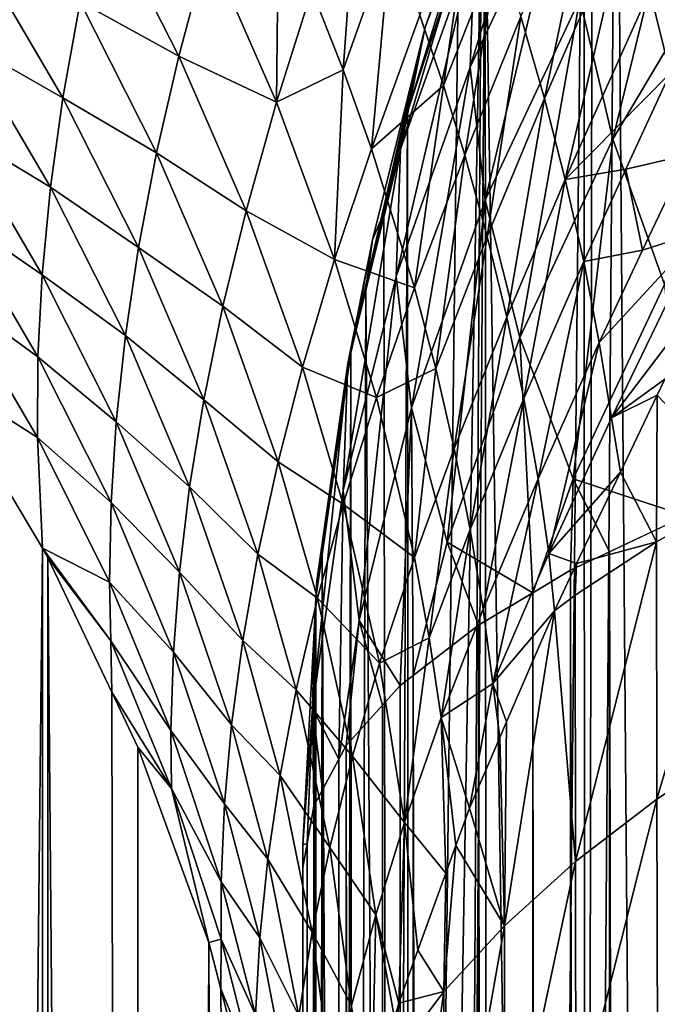
# Model space of a CAD drawing. Extents: x -60 to 60, y -44 to 14.
# Drawn here: x -2 to -2, y -17 to -17 of the extents above; entities that cross this region are included whole.
import ezdxf

# ---------------------------------------------------------------- set-up
doc = ezdxf.new("R2010")
doc.units = 0
doc.header["$MEASUREMENT"] = 0
doc.layers.add('L1', color=7, linetype='Continuous')
doc.layers.add('L2', color=7, linetype='Continuous')

msp = doc.modelspace()

# ---------------------------------------------------------------- linework, layer by layer
at = {"layer": 'L1', "color": 250}
for points in [[(0, -27.33555, 206.7895), (0, -13.96936, 153.1806), (-4.334865, -14.01057, 153.3459)], [(0, -27.33555, 206.7895), (-4.334865, -14.01057, 153.3459), (-8.643004, -14.13392, 153.8406)], [(-8.643004, -14.13392, 153.8406), (-12.89786, -14.33867, 154.6618), (0, -27.33555, 206.7895)], [(0, -27.33555, 206.7895), (-12.89786, -14.33867, 154.6618), (-17.07319, -14.62355, 155.8044)], [(0, -27.33555, 206.7895), (-17.07319, -14.62355, 155.8044), (-21.14326, -14.9868, 157.2614)], [(-21.14326, -14.9868, 157.2614), (-25.08298, -15.42619, 159.0236), (0, -27.33555, 206.7895)], [(0, -27.33555, 206.7895), (-25.08298, -15.42619, 159.0236), (-28.86805, -15.939, 161.0804)], [(0, -27.33555, 206.7895), (-28.86805, -15.939, 161.0804), (-32.47514, -16.52208, 163.419)], [(-32.47514, -16.52208, 163.419), (-35.882, -17.17182, 166.025), (0, -27.33555, 206.7895)], [(-1.941692, -17.70827, 151.7539), (-1.932357, -17.02646, 149.0887), (-1.946951, -17.05346, 149.082)], [(-1.931998, -17.69218, 151.7579), (-1.932357, -17.02646, 149.0887), (-1.941692, -17.70827, 151.7539)], [(-1.941692, -17.70827, 151.7539), (-1.946951, -17.05346, 149.082), (-1.952052, -17.72925, 151.7487)], [(-1.950957, -17.06087, 149.0802), (-1.952052, -17.72925, 151.7487), (-1.946951, -17.05346, 149.082)], [(-1.952413, -17.06357, 149.0795), (-1.952052, -17.72925, 151.7487), (-1.950957, -17.06087, 149.0802)], [(-1.969096, -17.10221, 149.0698), (-1.95937, -17.74407, 151.745), (-1.952413, -17.06357, 149.0795)], [(-1.952413, -17.06357, 149.0795), (-1.95937, -17.74407, 151.745), (-1.952052, -17.72925, 151.7487)], [(-1.971814, -17.10811, 149.0617), (-1.959505, -17.07342, 149.0406), (-1.979308, -17.1278, 149.0256)], [(-1.979308, -17.1278, 149.0256), (-1.959505, -17.07342, 149.0406), (-1.966823, -17.09262, 149.0042)], [(-1.970875, -17.11306, 148.9679), (-1.954756, -17.07874, 148.947), (-1.971634, -17.1346, 148.9321)], [(-1.971634, -17.1346, 148.9321), (-1.954756, -17.07874, 148.947), (-1.955514, -17.10028, 148.9111)], [(-1.953086, -17.12301, 148.8761), (-1.933678, -17.09027, 148.856), (-1.947488, -17.14677, 148.8421)], [(-1.947488, -17.14677, 148.8421), (-1.933678, -17.09027, 148.856), (-1.928353, -17.11449, 148.8223)], [(-1.979308, -17.1278, 149.0256), (-1.966823, -17.09262, 149.0042), (-1.983448, -17.14849, 148.9895)], [(-1.983448, -17.14849, 148.9895), (-1.966823, -17.09262, 149.0042), (-1.970875, -17.11306, 148.9679)], [(-1.963078, -17.12601, 152.7179), (-1.949324, -17.09369, 152.6955), (-1.959078, -17.13989, 152.7112)], [(-1.959078, -17.13989, 152.7112), (-1.949324, -17.09369, 152.6955), (-1.94504, -17.10771, 152.6892)], [(-1.99053, -17.09868, 152.7599), (-1.993182, -17.13501, 152.773), (-1.99845, -17.12154, 152.7795)], [(-1.98512, -17.11226, 152.7538), (-1.993182, -17.13501, 152.773), (-1.99053, -17.09868, 152.7599)], [(-1.971634, -17.1346, 148.9321), (-1.955514, -17.10028, 148.9111), (-1.969092, -17.15709, 148.8969)], [(-1.969092, -17.15709, 148.8969), (-1.955514, -17.10028, 148.9111), (-1.953086, -17.12301, 148.8761)], [(-1.970991, -17.10212, 152.729), (-1.976201, -17.13767, 152.7417), (-1.980182, -17.12578, 152.7475)], [(-1.970991, -17.10212, 152.729), (-1.966857, -17.1141, 152.7236), (-1.976201, -17.13767, 152.7417)], [(-1.969718, -17.1041, 149.0694), (-1.973929, -17.78102, 151.7358), (-1.969096, -17.10221, 149.0698)], [(-1.973929, -17.78102, 151.7358), (-1.968745, -17.76786, 151.739), (-1.969096, -17.10221, 149.0698)], [(-1.969096, -17.10221, 149.0698), (-1.968745, -17.76786, 151.739), (-1.95937, -17.74407, 151.745)], [(-1.969718, -17.1041, 149.0694), (-1.981955, -17.80772, 151.7291), (-1.973929, -17.78102, 151.7358)], [(-1.969718, -17.1041, 149.0694), (-1.973621, -17.11591, 149.0664), (-1.981955, -17.80772, 151.7291)], [(-2.034107, -17.10698, 152.84), (-2.021001, -17.13271, 152.8275), (-2.037722, -17.12354, 152.8569)], [(-2.016016, -17.11409, 152.8095), (-2.021001, -17.13271, 152.8275), (-2.034107, -17.10698, 152.84)], [(-2.004105, -17.10825, 152.7857), (-2.004437, -17.14049, 152.7967), (-2.016016, -17.11409, 152.8095)], [(-2.004105, -17.10825, 152.7857), (-1.99845, -17.12154, 152.7795), (-2.004437, -17.14049, 152.7967)], [(-1.973621, -17.11591, 149.0664), (-1.971814, -17.10811, 149.0617), (-1.982279, -17.14212, 149.0599)], [(-1.982279, -17.14212, 149.0599), (-1.971814, -17.10811, 149.0617), (-1.979308, -17.1278, 149.0256)], [(-1.959078, -17.13989, 152.7112), (-1.94504, -17.10771, 152.6892), (-1.955554, -17.15363, 152.7042)], [(-1.955554, -17.15363, 152.7042), (-1.94504, -17.10771, 152.6892), (-1.941218, -17.12159, 152.6827)], [(-1.98512, -17.11226, 152.7538), (-1.988395, -17.14842, 152.7664), (-1.993182, -17.13501, 152.773)], [(-1.980182, -17.12578, 152.7475), (-1.988395, -17.14842, 152.7664), (-1.98512, -17.11226, 152.7538)], [(-1.983448, -17.14849, 148.9895), (-1.970875, -17.11306, 148.9679), (-1.984206, -17.17003, 148.9537)], [(-1.984206, -17.17003, 148.9537), (-1.970875, -17.11306, 148.9679), (-1.971634, -17.1346, 148.9321)], [(-2.057099, -17.1304, 152.9036), (-2.055144, -17.11507, 152.8868), (-2.040625, -17.13979, 152.8739)], [(-2.040625, -17.13979, 152.8739), (-2.055144, -17.11507, 152.8868), (-2.037722, -17.12354, 152.8569)], [(-2.016016, -17.11409, 152.8095), (-2.004437, -17.14049, 152.7967), (-2.021001, -17.13271, 152.8275)], [(-1.972582, -17.14948, 152.7358), (-1.976201, -17.13767, 152.7417), (-1.966857, -17.1141, 152.7236)], [(-1.972582, -17.14948, 152.7358), (-1.966857, -17.1141, 152.7236), (-1.963078, -17.12601, 152.7179)], [(-1.947488, -17.14677, 148.8421), (-1.928353, -17.11449, 148.8223), (-1.938759, -17.17139, 148.8095)], [(-1.981955, -17.80772, 151.7291), (-1.973621, -17.11591, 149.0664), (-1.982279, -17.14212, 149.0599)], [(-1.941218, -17.12159, 152.6827), (-1.929878, -17.11878, 152.6657), (-1.937777, -17.13561, 152.6758)], [(-2.004437, -17.14049, 152.7967), (-1.99845, -17.12154, 152.7795), (-1.993182, -17.13501, 152.773)], [(-1.941218, -17.12159, 152.6827), (-1.937777, -17.13561, 152.6758), (-1.955554, -17.15363, 152.7042)], [(-1.969092, -17.15709, 148.8969), (-1.953086, -17.12301, 148.8761), (-1.963269, -17.18038, 148.8627)], [(-1.963269, -17.18038, 148.8627), (-1.953086, -17.12301, 148.8761), (-1.947488, -17.14677, 148.8421)], [(-2.040625, -17.13979, 152.8739), (-2.037722, -17.12354, 152.8569), (-2.024764, -17.14907, 152.8438)], [(-2.024764, -17.14907, 152.8438), (-2.037722, -17.12354, 152.8569), (-2.021001, -17.13271, 152.8275)], [(-1.980182, -17.12578, 152.7475), (-1.976201, -17.13767, 152.7417), (-1.988395, -17.14842, 152.7664)], [(-1.963078, -17.12601, 152.7179), (-1.968781, -17.16326, 152.7287), (-1.972582, -17.14948, 152.7358)], [(-1.963078, -17.12601, 152.7179), (-1.959078, -17.13989, 152.7112), (-1.968781, -17.16326, 152.7287)], [(-1.988177, -17.16381, 149.0474), (-1.979308, -17.1278, 149.0256), (-1.99238, -17.18475, 149.0115)], [(-1.99238, -17.18475, 149.0115), (-1.979308, -17.1278, 149.0256), (-1.983448, -17.14849, 148.9895)], [(-1.988177, -17.16381, 149.0474), (-1.986304, -17.15927, 149.0556), (-1.979308, -17.1278, 149.0256)], [(-1.982279, -17.14212, 149.0599), (-1.979308, -17.1278, 149.0256), (-1.986304, -17.15927, 149.0556)], [(-2.057099, -17.1304, 152.9036), (-2.042706, -17.1549, 152.8902), (-2.058385, -17.14547, 152.9205)], [(-2.040625, -17.13979, 152.8739), (-2.042706, -17.1549, 152.8902), (-2.057099, -17.1304, 152.9036)], [(-2.024764, -17.14907, 152.8438), (-2.021001, -17.13271, 152.8275), (-2.00962, -17.15889, 152.814)], [(-2.00962, -17.15889, 152.814), (-2.021001, -17.13271, 152.8275), (-2.004437, -17.14049, 152.7967)], [(-2.004437, -17.14049, 152.7967), (-1.993182, -17.13501, 152.773), (-1.994621, -17.16718, 152.7829)], [(-1.994621, -17.16718, 152.7829), (-1.993182, -17.13501, 152.773), (-1.988395, -17.14842, 152.7664)], [(-1.984206, -17.17003, 148.9537), (-1.971634, -17.1346, 148.9321), (-1.981577, -17.19227, 148.9183)], [(-1.981577, -17.19227, 148.9183), (-1.971634, -17.1346, 148.9321), (-1.969092, -17.15709, 148.8969)], [(-1.955554, -17.15363, 152.7042), (-1.937777, -17.13561, 152.6758), (-1.945305, -17.15183, 152.6862)], [(-1.937777, -17.13561, 152.6758), (-1.934801, -17.14944, 152.6688), (-1.945305, -17.15183, 152.6862)], [(-1.981087, -17.17194, 152.7542), (-1.988395, -17.14842, 152.7664), (-1.976201, -17.13767, 152.7417)], [(-1.981087, -17.17194, 152.7542), (-1.976201, -17.13767, 152.7417), (-1.972582, -17.14948, 152.7358)], [(-2.040625, -17.13979, 152.8739), (-2.027818, -17.1651, 152.8603), (-2.042706, -17.1549, 152.8902)], [(-2.024764, -17.14907, 152.8438), (-2.027818, -17.1651, 152.8603), (-2.040625, -17.13979, 152.8739)], [(-1.959078, -17.13989, 152.7112), (-1.965466, -17.1769, 152.7214), (-1.968781, -17.16326, 152.7287)], [(-1.959078, -17.13989, 152.7112), (-1.955554, -17.15363, 152.7042), (-1.965466, -17.1769, 152.7214)], [(-2.00962, -17.15889, 152.814), (-2.004437, -17.14049, 152.7967), (-1.994621, -17.16718, 152.7829)], [(-1.985303, -17.81886, 151.7263), (-1.982279, -17.14212, 149.0599), (-1.986304, -17.15927, 149.0556)], [(-1.981955, -17.80772, 151.7291), (-1.982279, -17.14212, 149.0599), (-1.985303, -17.81886, 151.7263)], [(-2.058385, -17.14547, 152.9205), (-2.044124, -17.16974, 152.9065), (-2.058975, -17.15956, 152.9365)], [(-2.042706, -17.1549, 152.8902), (-2.044124, -17.16974, 152.9065), (-2.058385, -17.14547, 152.9205)], [(-1.963269, -17.18038, 148.8627), (-1.947488, -17.14677, 148.8421), (-1.954206, -17.20428, 148.8296)], [(-1.954206, -17.20428, 148.8296), (-1.947488, -17.14677, 148.8421), (-1.938759, -17.17139, 148.8095)], [(-1.994621, -17.16718, 152.7829), (-1.988395, -17.14842, 152.7664), (-1.981087, -17.17194, 152.7542)], [(-2.024764, -17.14907, 152.8438), (-2.013557, -17.17507, 152.8299), (-2.027818, -17.1651, 152.8603)], [(-2.00962, -17.15889, 152.814), (-2.013557, -17.17507, 152.8299), (-2.024764, -17.14907, 152.8438)], [(-1.99238, -17.18475, 149.0115), (-1.983448, -17.14849, 148.9895), (-1.993138, -17.20629, 148.9756)], [(-1.993138, -17.20629, 148.9756), (-1.983448, -17.14849, 148.9895), (-1.984206, -17.17003, 148.9537)], [(-1.972582, -17.14948, 152.7358), (-1.97747, -17.18563, 152.7468), (-1.981087, -17.17194, 152.7542)], [(-1.972582, -17.14948, 152.7358), (-1.968781, -17.16326, 152.7287), (-1.97747, -17.18563, 152.7468)], [(-1.945305, -17.15183, 152.6862), (-1.934801, -17.14944, 152.6688), (-1.9425, -17.16559, 152.679)], [(-1.934801, -17.14944, 152.6688), (-1.932404, -17.16233, 152.6619), (-1.9425, -17.16559, 152.679)], [(-1.955554, -17.15363, 152.7042), (-1.945305, -17.15183, 152.6862), (-1.952432, -17.16751, 152.6969)], [(-1.952432, -17.16751, 152.6969), (-1.945305, -17.15183, 152.6862), (-1.9425, -17.16559, 152.679)], [(-2.042706, -17.1549, 152.8902), (-2.030043, -17.18001, 152.876), (-2.044124, -17.16974, 152.9065)], [(-2.027818, -17.1651, 152.8603), (-2.030043, -17.18001, 152.876), (-2.042706, -17.1549, 152.8902)], [(-1.955554, -17.15363, 152.7042), (-1.962567, -17.19069, 152.7139), (-1.965466, -17.1769, 152.7214)], [(-1.955554, -17.15363, 152.7042), (-1.952432, -17.16751, 152.6969), (-1.962567, -17.19069, 152.7139)], [(-1.981577, -17.19227, 148.9183), (-1.969092, -17.15709, 148.8969), (-1.975579, -17.21506, 148.8838)], [(-1.975579, -17.21506, 148.8838), (-1.969092, -17.15709, 148.8969), (-1.963269, -17.18038, 148.8627)], [(-2.044124, -17.16974, 152.9065), (-2.044846, -17.18362, 152.9221), (-2.058975, -17.15956, 152.9365)], [(-2.058975, -17.15956, 152.9365), (-2.044846, -17.18362, 152.9221), (-2.05894, -17.17344, 152.9526)], [(-2.00962, -17.15889, 152.814), (-2.000032, -17.1854, 152.7998), (-2.013557, -17.17507, 152.8299)], [(-1.994621, -17.16718, 152.7829), (-2.000032, -17.1854, 152.7998), (-2.00962, -17.15889, 152.814)], [(-1.989313, -17.1721, 149.0524), (-1.986304, -17.15927, 149.0556), (-1.988177, -17.16381, 149.0474)], [(-1.985303, -17.81886, 151.7263), (-1.986304, -17.15927, 149.0556), (-1.989313, -17.1721, 149.0524)], [(-1.968781, -17.16326, 152.7287), (-1.974349, -17.19917, 152.7393), (-1.97747, -17.18563, 152.7468)], [(-1.968781, -17.16326, 152.7287), (-1.965466, -17.1769, 152.7214), (-1.974349, -17.19917, 152.7393)], [(-1.947716, -17.19397, 152.6823), (-1.949788, -17.1812, 152.6895), (-1.932404, -17.16233, 152.6619)], [(-1.9425, -17.16559, 152.679), (-1.932404, -17.16233, 152.6619), (-1.949788, -17.1812, 152.6895)], [(-1.947716, -17.19397, 152.6823), (-1.932404, -17.16233, 152.6619), (-1.930719, -17.1716, 152.6573)], [(-2.027818, -17.1651, 152.8603), (-2.016783, -17.19091, 152.8459), (-2.030043, -17.18001, 152.876)], [(-2.013557, -17.17507, 152.8299), (-2.016783, -17.19091, 152.8459), (-2.027818, -17.1651, 152.8603)], [(-1.991864, -17.18297, 149.0497), (-1.988177, -17.16381, 149.0474), (-1.99238, -17.18475, 149.0115)], [(-1.989313, -17.1721, 149.0524), (-1.988177, -17.16381, 149.0474), (-1.991864, -17.18297, 149.0497)], [(-1.9425, -17.16559, 152.679), (-1.949788, -17.1812, 152.6895), (-1.952432, -17.16751, 152.6969)], [(-1.994621, -17.16718, 152.7829), (-1.987549, -17.19055, 152.7703), (-2.000032, -17.1854, 152.7998)], [(-1.981087, -17.17194, 152.7542), (-1.987549, -17.19055, 152.7703), (-1.994621, -17.16718, 152.7829)], [(-1.952432, -17.16751, 152.6969), (-1.960156, -17.20429, 152.7062), (-1.962567, -17.19069, 152.7139)], [(-1.952432, -17.16751, 152.6969), (-1.949788, -17.1812, 152.6895), (-1.960156, -17.20429, 152.7062)], [(-2.044124, -17.16974, 152.9065), (-2.031608, -17.19466, 152.8919), (-2.044846, -17.18362, 152.9221)], [(-2.030043, -17.18001, 152.876), (-2.031608, -17.19466, 152.8919), (-2.044124, -17.16974, 152.9065)], [(-1.993138, -17.20629, 148.9756), (-1.984206, -17.17003, 148.9537), (-1.990447, -17.22828, 148.9402)], [(-1.990447, -17.22828, 148.9402), (-1.984206, -17.17003, 148.9537), (-1.981577, -17.19227, 148.9183)], [(-1.954206, -17.20428, 148.8296), (-1.938759, -17.17139, 148.8095), (-1.935134, -17.21055, 148.789)], [(-1.930719, -17.1716, 152.6573), (-1.938685, -17.18743, 152.6664), (-1.947716, -17.19397, 152.6823)], [(0, -27.33555, 206.7895), (-35.882, -17.17182, 166.025), (-39.06765, -17.88423, 168.8823)], [(-2.05894, -17.17344, 152.9526), (-2.044948, -17.19728, 152.9377), (-2.061546, -17.18672, 152.9789)], [(-2.044846, -17.18362, 152.9221), (-2.044948, -17.19728, 152.9377), (-2.05894, -17.17344, 152.9526)], [(-1.991864, -17.18297, 149.0497), (-1.991587, -17.84854, 151.7189), (-1.989313, -17.1721, 149.0524)], [(-1.989313, -17.1721, 149.0524), (-1.991587, -17.84854, 151.7189), (-1.985303, -17.81886, 151.7263)], [(-1.981087, -17.17194, 152.7542), (-1.97747, -17.18563, 152.7468), (-1.987549, -17.19055, 152.7703)], [(-2.013557, -17.17507, 152.8299), (-2.004168, -17.2014, 152.8152), (-2.016783, -17.19091, 152.8459)], [(-2.000032, -17.1854, 152.7998), (-2.004168, -17.2014, 152.8152), (-2.013557, -17.17507, 152.8299)], [(-1.965466, -17.1769, 152.7214), (-1.971656, -17.21287, 152.7315), (-1.974349, -17.19917, 152.7393)], [(-1.965466, -17.1769, 152.7214), (-1.962567, -17.19069, 152.7139), (-1.971656, -17.21287, 152.7315)], [(-2.030043, -17.18001, 152.876), (-2.019172, -17.20565, 152.8612), (-2.031608, -17.19466, 152.8919)], [(-2.016783, -17.19091, 152.8459), (-2.019172, -17.20565, 152.8612), (-2.030043, -17.18001, 152.876)], [(-1.975579, -17.21506, 148.8838), (-1.963269, -17.18038, 148.8627), (-1.961055, -17.22361, 148.8414)], [(-1.961055, -17.22361, 148.8414), (-1.963269, -17.18038, 148.8627), (-1.954206, -17.20428, 148.8296)], [(-1.958311, -17.21697, 152.6988), (-1.960156, -17.20429, 152.7062), (-1.949788, -17.1812, 152.6895)], [(-1.958311, -17.21697, 152.6988), (-1.949788, -17.1812, 152.6895), (-1.947716, -17.19397, 152.6823)], [(-1.991864, -17.18297, 149.0497), (-1.99238, -17.18475, 149.0115), (-1.996741, -17.21718, 149.0412)], [(-1.996741, -17.21718, 149.0412), (-1.993451, -17.85734, 151.7167), (-1.991864, -17.18297, 149.0497)], [(-1.991864, -17.18297, 149.0497), (-1.993451, -17.85734, 151.7167), (-1.991587, -17.84854, 151.7189)], [(-2.044846, -17.18362, 152.9221), (-2.032474, -17.20834, 152.907), (-2.044948, -17.19728, 152.9377)], [(-2.031608, -17.19466, 152.8919), (-2.032474, -17.20834, 152.907), (-2.044846, -17.18362, 152.9221)], [(-1.997604, -17.22158, 149.0337), (-1.99238, -17.18475, 149.0115), (-1.998362, -17.24312, 148.9979)], [(-1.998362, -17.24312, 148.9979), (-1.99238, -17.18475, 149.0115), (-1.993138, -17.20629, 148.9756)], [(-1.997604, -17.22158, 149.0337), (-1.996741, -17.21718, 149.0412), (-1.99238, -17.18475, 149.0115)], [(-2.061704, -19.01052, 155.7966), (-2.061546, -17.18672, 152.9789), (-2.044109, -17.21606, 152.9595)], [(-2.044948, -17.19728, 152.9377), (-2.044109, -17.21606, 152.9595), (-2.061546, -17.18672, 152.9789)], [(-2.000032, -17.1854, 152.7998), (-1.993184, -17.20862, 152.7868), (-2.004168, -17.2014, 152.8152)], [(-1.987549, -17.19055, 152.7703), (-1.993184, -17.20862, 152.7868), (-2.000032, -17.1854, 152.7998)], [(-1.97747, -17.18563, 152.7468), (-1.981114, -17.21762, 152.755), (-1.987549, -17.19055, 152.7703)], [(-1.97747, -17.18563, 152.7468), (-1.974349, -17.19917, 152.7393), (-1.981114, -17.21762, 152.755)], [(-1.947716, -17.19397, 152.6823), (-1.938685, -17.18743, 152.6664), (-1.939986, -17.19014, 152.6683)], [(-1.938685, -17.18743, 152.6664), (-1.924593, -17.20625, 152.6349), (-1.939986, -17.19014, 152.6683)], [(-2.016783, -17.19091, 152.8459), (-2.007589, -17.21709, 152.8308), (-2.019172, -17.20565, 152.8612)], [(-2.004168, -17.2014, 152.8152), (-2.007589, -17.21709, 152.8308), (-2.016783, -17.19091, 152.8459)], [(-1.987549, -17.19055, 152.7703), (-1.981114, -17.21762, 152.755), (-1.993184, -17.20862, 152.7868)], [(-1.962567, -17.19069, 152.7139), (-1.969459, -17.22638, 152.7236), (-1.971656, -17.21287, 152.7315)], [(-1.962567, -17.19069, 152.7139), (-1.960156, -17.20429, 152.7062), (-1.969459, -17.22638, 152.7236)], [(-1.947716, -17.19397, 152.6823), (-1.939986, -17.19014, 152.6683), (-1.94621, -17.20315, 152.6773)], [(-1.939986, -17.19014, 152.6683), (-1.940081, -17.21499, 152.6601), (-1.94621, -17.20315, 152.6773)], [(-1.924593, -17.20625, 152.6349), (-1.940081, -17.21499, 152.6601), (-1.939986, -17.19014, 152.6683)], [(-1.990447, -17.22828, 148.9402), (-1.981577, -17.19227, 148.9183), (-1.983511, -17.23932, 148.9044)], [(-1.983511, -17.23932, 148.9044), (-1.981577, -17.19227, 148.9183), (-1.981292, -17.23759, 148.8975)], [(-1.975579, -17.21506, 148.8838), (-1.981292, -17.23759, 148.8975), (-1.981577, -17.19227, 148.9183)], [(-2.031608, -17.19466, 152.8919), (-2.0209, -17.22012, 152.8766), (-2.032474, -17.20834, 152.907)], [(-2.019172, -17.20565, 152.8612), (-2.0209, -17.22012, 152.8766), (-2.031608, -17.19466, 152.8919)], [(-1.947716, -17.19397, 152.6823), (-1.94621, -17.20315, 152.6773), (-1.958311, -17.21697, 152.6988)], [(-2.032724, -17.22182, 152.9222), (-2.044109, -17.21606, 152.9595), (-2.044948, -17.19728, 152.9377)], [(-2.032724, -17.22182, 152.9222), (-2.044948, -17.19728, 152.9377), (-2.032474, -17.20834, 152.907)], [(-1.974349, -17.19917, 152.7393), (-1.978586, -17.23125, 152.747), (-1.981114, -17.21762, 152.755)], [(-1.974349, -17.19917, 152.7393), (-1.971656, -17.21287, 152.7315), (-1.978586, -17.23125, 152.747)], [(-2.004168, -17.2014, 152.8152), (-1.997512, -17.2245, 152.8019), (-2.007589, -17.21709, 152.8308)], [(-1.993184, -17.20862, 152.7868), (-1.997512, -17.2245, 152.8019), (-2.004168, -17.2014, 152.8152)], [(-1.958311, -17.21697, 152.6988), (-1.94621, -17.20315, 152.6773), (-1.953635, -17.21867, 152.688)], [(-1.953635, -17.21867, 152.688), (-1.94621, -17.20315, 152.6773), (-1.940081, -17.21499, 152.6601)], [(-1.967823, -17.23899, 152.716), (-1.969459, -17.22638, 152.7236), (-1.960156, -17.20429, 152.7062)], [(-1.967823, -17.23899, 152.716), (-1.960156, -17.20429, 152.7062), (-1.958311, -17.21697, 152.6988)], [(-1.961055, -17.22361, 148.8414), (-1.954206, -17.20428, 148.8296), (-1.954648, -17.21979, 148.8261)], [(-1.954648, -17.21979, 148.8261), (-1.954206, -17.20428, 148.8296), (-1.948079, -17.21668, 148.8136)], [(-1.935134, -17.21055, 148.789), (-1.948079, -17.21668, 148.8136), (-1.954206, -17.20428, 148.8296)], [(-2.019172, -17.20565, 152.8612), (-2.010158, -17.23167, 152.8457), (-2.0209, -17.22012, 152.8766)], [(-2.007589, -17.21709, 152.8308), (-2.010158, -17.23167, 152.8457), (-2.019172, -17.20565, 152.8612)], [(-1.998362, -17.24312, 148.9979), (-1.993138, -17.20629, 148.9756), (-1.993887, -17.25178, 148.9544)], [(-1.993887, -17.25178, 148.9544), (-1.993138, -17.20629, 148.9756), (-1.990447, -17.22828, 148.9402)], [(-1.924593, -17.20625, 152.6349), (-1.94003, -17.25854, 152.6435), (-1.940081, -17.21499, 152.6601)], [(-1.924537, -17.24828, 152.6188), (-1.94003, -17.25854, 152.6435), (-1.924593, -17.20625, 152.6349)], [(-2.021921, -17.23364, 152.8914), (-2.032724, -17.22182, 152.9222), (-2.032474, -17.20834, 152.907)], [(-2.021921, -17.23364, 152.8914), (-2.032474, -17.20834, 152.907), (-2.0209, -17.22012, 152.8766)], [(-1.993184, -17.20862, 152.7868), (-1.987034, -17.23555, 152.7711), (-1.997512, -17.2245, 152.8019)], [(-1.981114, -17.21762, 152.755), (-1.987034, -17.23555, 152.7711), (-1.993184, -17.20862, 152.7868)], [(-1.935134, -23.03232, 147.3375), (-1.948079, -17.21668, 148.8136), (-1.935134, -17.21055, 148.789)], [(-1.971656, -17.21287, 152.7315), (-1.976559, -17.2447, 152.739), (-1.978586, -17.23125, 152.747)], [(-1.971656, -17.21287, 152.7315), (-1.969459, -17.22638, 152.7236), (-1.976559, -17.2447, 152.739)], [(-1.975579, -17.21506, 148.8838), (-1.970268, -17.22909, 148.8633), (-1.981292, -17.23759, 148.8975)], [(-1.961055, -17.22361, 148.8414), (-1.970268, -17.22909, 148.8633), (-1.975579, -17.21506, 148.8838)], [(-1.953866, -17.224, 152.6862), (-1.953635, -17.21867, 152.688), (-1.940081, -17.21499, 152.6601)], [(-1.953866, -17.224, 152.6862), (-1.940081, -17.21499, 152.6601), (-1.95382, -17.26914, 152.6689)], [(-1.95382, -17.26914, 152.6689), (-1.940081, -17.21499, 152.6601), (-1.94003, -17.25854, 152.6435)], [(-2.061704, -19.01052, 155.7966), (-2.044109, -17.21606, 152.9595), (-2.043363, -19.04174, 155.7769)], [(-2.043363, -19.04174, 155.7769), (-2.044109, -17.21606, 152.9595), (-2.043161, -17.21766, 152.9584)], [(-2.032502, -17.23177, 152.9336), (-2.044109, -17.21606, 152.9595), (-2.032724, -17.22182, 152.9222)], [(-2.032502, -17.23177, 152.9336), (-2.043161, -17.21766, 152.9584), (-2.044109, -17.21606, 152.9595)], [(-1.948079, -23.03846, 147.3621), (-1.954648, -17.21979, 148.8261), (-1.948079, -17.21668, 148.8136)], [(-1.948079, -23.03846, 147.3621), (-1.948079, -17.21668, 148.8136), (-1.935134, -23.03232, 147.3375)], [(-2.043363, -19.04174, 155.7769), (-2.043161, -17.21766, 152.9584), (-2.02813, -19.07413, 155.7564)], [(-2.02813, -19.07413, 155.7564), (-2.043161, -17.21766, 152.9584), (-2.032354, -17.24041, 152.9434)], [(-2.032354, -17.24041, 152.9434), (-2.043161, -17.21766, 152.9584), (-2.032502, -17.23177, 152.9336)], [(-2.007589, -17.21709, 152.8308), (-2.001119, -17.24007, 152.8172), (-2.010158, -17.23167, 152.8457)], [(-1.997512, -17.2245, 152.8019), (-2.001119, -17.24007, 152.8172), (-2.007589, -17.21709, 152.8308)], [(-1.997781, -17.22448, 149.0394), (-1.996741, -17.21718, 149.0412), (-1.997604, -17.22158, 149.0337)], [(-1.997781, -17.22448, 149.0394), (-1.997571, -17.89002, 151.7086), (-1.996741, -17.21718, 149.0412)], [(-1.996741, -17.21718, 149.0412), (-1.997571, -17.89002, 151.7086), (-1.993451, -17.85734, 151.7167)], [(-1.981114, -17.21762, 152.755), (-1.978586, -17.23125, 152.747), (-1.987034, -17.23555, 152.7711)], [(-1.957376, -17.22664, 152.6937), (-1.967823, -17.23899, 152.716), (-1.958311, -17.21697, 152.6988)], [(-1.958311, -17.21697, 152.6988), (-1.953635, -17.21867, 152.688), (-1.957376, -17.22664, 152.6937)], [(-2.012064, -17.24599, 152.8608), (-2.021921, -17.23364, 152.8914), (-2.0209, -17.22012, 152.8766)], [(-2.012064, -17.24599, 152.8608), (-2.0209, -17.22012, 152.8766), (-2.010158, -17.23167, 152.8457)], [(-1.954648, -23.04157, 147.3746), (-1.961055, -17.22361, 148.8414), (-1.954648, -17.21979, 148.8261)], [(-1.957376, -17.22664, 152.6937), (-1.953635, -17.21867, 152.688), (-1.953866, -17.224, 152.6862)], [(-1.954648, -23.04157, 147.3746), (-1.954648, -17.21979, 148.8261), (-1.948079, -23.03846, 147.3621)], [(-2.022328, -17.24695, 152.9062), (-2.032502, -17.23177, 152.9336), (-2.032724, -17.22182, 152.9222)], [(-2.022328, -17.24695, 152.9062), (-2.032724, -17.22182, 152.9222), (-2.021921, -17.23364, 152.8914)], [(-1.998022, -17.22905, 149.0382), (-1.997604, -17.22158, 149.0337), (-1.998362, -17.24312, 148.9979)], [(-1.997781, -17.22448, 149.0394), (-1.997604, -17.22158, 149.0337), (-1.998022, -17.22905, 149.0382)], [(-1.997512, -17.2245, 152.8019), (-1.991608, -17.2513, 152.7859), (-2.001119, -17.24007, 152.8172)], [(-1.998022, -17.22905, 149.0382), (-1.998352, -17.8962, 151.7071), (-1.997781, -17.22448, 149.0394)], [(-1.997781, -17.22448, 149.0394), (-1.998352, -17.8962, 151.7071), (-1.997571, -17.89002, 151.7086)], [(-1.987034, -17.23555, 152.7711), (-1.991608, -17.2513, 152.7859), (-1.997512, -17.2245, 152.8019)], [(-1.961055, -23.04538, 147.3898), (-1.970268, -17.22909, 148.8633), (-1.961055, -17.22361, 148.8414)], [(-1.961055, -23.04538, 147.3898), (-1.961055, -17.22361, 148.8414), (-1.954648, -23.04157, 147.3746)], [(-1.95382, -17.26914, 152.6689), (-1.957376, -17.22664, 152.6937), (-1.953866, -17.224, 152.6862)], [(-1.976559, -17.2447, 152.739), (-1.969459, -17.22638, 152.7236), (-1.967823, -17.23899, 152.716)], [(-1.965494, -17.24548, 152.7086), (-1.967823, -17.23899, 152.716), (-1.957376, -17.22664, 152.6937)], [(-1.95382, -17.26914, 152.6689), (-1.965865, -17.28001, 152.695), (-1.957376, -17.22664, 152.6937)], [(-1.957376, -17.22664, 152.6937), (-1.965865, -17.28001, 152.695), (-1.965494, -17.24548, 152.7086)], [(-1.993887, -17.25178, 148.9544), (-1.990447, -17.22828, 148.9402), (-1.992649, -17.24947, 148.9451)], [(-1.992649, -17.24947, 148.9451), (-1.990447, -17.22828, 148.9402), (-1.986512, -17.24266, 148.9178)], [(-1.983511, -17.23932, 148.9044), (-1.986512, -17.24266, 148.9178), (-1.990447, -17.22828, 148.9402)], [(-1.998022, -17.22905, 149.0382), (-1.998362, -17.24312, 148.9979), (-1.999984, -17.26632, 149.0289)], [(-1.999984, -17.26632, 149.0289), (-1.999844, -17.93184, 151.6982), (-1.998022, -17.22905, 149.0382)], [(-1.999844, -17.93184, 151.6982), (-1.999366, -17.92041, 151.701), (-1.998022, -17.22905, 149.0382)], [(-1.998022, -17.22905, 149.0382), (-1.999366, -17.92041, 151.701), (-1.998352, -17.8962, 151.7071)], [(-1.970268, -23.05086, 147.4118), (-1.981292, -17.23759, 148.8975), (-1.970268, -17.22909, 148.8633)], [(-1.970268, -23.05086, 147.4118), (-1.970268, -17.22909, 148.8633), (-1.961055, -23.04538, 147.3898)], [(-2.022225, -17.25678, 152.9173), (-2.032354, -17.24041, 152.9434), (-2.032502, -17.23177, 152.9336)], [(-2.022225, -17.25678, 152.9173), (-2.032502, -17.23177, 152.9336), (-2.022328, -17.24695, 152.9062)], [(-2.003859, -17.25454, 152.8319), (-2.012064, -17.24599, 152.8608), (-2.010158, -17.23167, 152.8457)], [(-2.003859, -17.25454, 152.8319), (-2.010158, -17.23167, 152.8457), (-2.001119, -17.24007, 152.8172)], [(-1.978586, -17.23125, 152.747), (-1.982795, -17.2625, 152.7548), (-1.987034, -17.23555, 152.7711)], [(-1.978586, -17.23125, 152.747), (-1.976559, -17.2447, 152.739), (-1.982795, -17.2625, 152.7548)], [(-2.013252, -17.25937, 152.8752), (-2.022328, -17.24695, 152.9062), (-2.021921, -17.23364, 152.8914)], [(-2.013252, -17.25937, 152.8752), (-2.021921, -17.23364, 152.8914), (-2.012064, -17.24599, 152.8608)], [(-1.987034, -17.23555, 152.7711), (-1.982795, -17.2625, 152.7548), (-1.991608, -17.2513, 152.7859)], [(-1.981292, -23.05937, 147.4459), (-1.983511, -17.23932, 148.9044), (-1.981292, -17.23759, 148.8975)], [(-1.981292, -23.05937, 147.4459), (-1.981292, -17.23759, 148.8975), (-1.970268, -23.05086, 147.4118)], [(-1.995449, -17.26675, 152.8009), (-2.003859, -17.25454, 152.8319), (-2.001119, -17.24007, 152.8172)], [(-1.995449, -17.26675, 152.8009), (-2.001119, -17.24007, 152.8172), (-1.991608, -17.2513, 152.7859)], [(-1.983511, -23.0611, 147.4529), (-1.986512, -17.24266, 148.9178), (-1.983511, -17.23932, 148.9044)], [(-1.983511, -23.0611, 147.4529), (-1.983511, -17.23932, 148.9044), (-1.981292, -23.05937, 147.4459)], [(-1.967823, -17.23899, 152.716), (-1.971784, -17.26009, 152.7201), (-1.976559, -17.2447, 152.739)], [(-1.967823, -17.23899, 152.716), (-1.966623, -17.24811, 152.7106), (-1.971784, -17.26009, 152.7201)], [(-1.965494, -17.24548, 152.7086), (-1.966623, -17.24811, 152.7106), (-1.967823, -17.23899, 152.716)], [(-2.032354, -17.24041, 152.9434), (-2.02791, -17.24977, 152.9372), (-2.02813, -19.07413, 155.7564)], [(-2.02791, -17.24977, 152.9372), (-2.032354, -17.24041, 152.9434), (-2.022225, -17.25678, 152.9173)], [(-1.999984, -17.26632, 149.0289), (-1.998362, -17.24312, 148.9979), (-1.99928, -17.26608, 149.0117)], [(-1.998362, -17.24312, 148.9979), (-1.998159, -17.25976, 148.9864), (-1.99928, -17.26608, 149.0117)], [(-1.993887, -17.25178, 148.9544), (-1.996669, -17.25698, 148.9752), (-1.998362, -17.24312, 148.9979)], [(-1.998362, -17.24312, 148.9979), (-1.996669, -17.25698, 148.9752), (-1.998159, -17.25976, 148.9864)], [(-1.986512, -23.06443, 147.4662), (-1.992649, -17.24947, 148.9451), (-1.986512, -17.24266, 148.9178)], [(-1.986512, -23.06443, 147.4662), (-1.986512, -17.24266, 148.9178), (-1.983511, -23.0611, 147.4529)], [(-1.976559, -17.2447, 152.739), (-1.975772, -17.27108, 152.7298), (-1.982795, -17.2625, 152.7548)], [(-1.976559, -17.2447, 152.739), (-1.971784, -17.26009, 152.7201), (-1.974075, -17.2664, 152.7257)], [(-1.976559, -17.2447, 152.739), (-1.974075, -17.2664, 152.7257), (-1.975772, -17.27108, 152.7298)], [(-2.005931, -17.26875, 152.8467), (-2.013252, -17.25937, 152.8752), (-2.012064, -17.24599, 152.8608)], [(-2.005931, -17.26875, 152.8467), (-2.012064, -17.24599, 152.8608), (-2.003859, -17.25454, 152.8319)], [(-1.965865, -17.28001, 152.695), (-1.966623, -17.24811, 152.7106), (-1.965494, -17.24548, 152.7086)], [(-2.013824, -17.27255, 152.8898), (-2.022225, -17.25678, 152.9173), (-2.022328, -17.24695, 152.9062)], [(-2.013824, -17.27255, 152.8898), (-2.022328, -17.24695, 152.9062), (-2.013252, -17.25937, 152.8752)], [(-1.965865, -17.28001, 152.695), (-1.971784, -17.26009, 152.7201), (-1.966623, -17.24811, 152.7106)], [(-1.924537, -17.24828, 152.6188), (-1.939953, -17.30082, 152.6242), (-1.94003, -17.25854, 152.6435)], [(-2.02813, -19.07413, 155.7564), (-2.02791, -17.24977, 152.9372), (-2.015898, -17.28281, 152.9153)], [(-2.015898, -17.28281, 152.9153), (-2.02791, -17.24977, 152.9372), (-2.022225, -17.25678, 152.9173)], [(-1.992649, -23.07124, 147.4936), (-1.993887, -17.25178, 148.9544), (-1.992649, -17.24947, 148.9451)], [(-1.992649, -23.07124, 147.4936), (-1.992649, -17.24947, 148.9451), (-1.986512, -23.06443, 147.4662)], [(-1.993887, -23.07356, 147.5028), (-1.996669, -17.25698, 148.9752), (-1.993887, -17.25178, 148.9544)], [(-1.987636, -17.27815, 152.7693), (-1.995449, -17.26675, 152.8009), (-1.991608, -17.2513, 152.7859)], [(-1.993887, -23.07356, 147.5028), (-1.993887, -17.25178, 148.9544), (-1.992649, -23.07124, 147.4936)], [(-1.987636, -17.27815, 152.7693), (-1.991608, -17.2513, 152.7859), (-1.982795, -17.2625, 152.7548)], [(-1.998401, -17.28111, 152.8154), (-2.005931, -17.26875, 152.8467), (-2.003859, -17.25454, 152.8319)], [(-1.998401, -17.28111, 152.8154), (-2.003859, -17.25454, 152.8319), (-1.995449, -17.26675, 152.8009)], [(-2.013844, -17.28228, 152.9007), (-2.015898, -17.28281, 152.9153), (-2.022225, -17.25678, 152.9173)], [(-2.013844, -17.28228, 152.9007), (-2.022225, -17.25678, 152.9173), (-2.013824, -17.27255, 152.8898)], [(-1.996669, -23.07875, 147.5237), (-1.998159, -17.25976, 148.9864), (-1.996669, -17.25698, 148.9752)], [(-1.996669, -23.07875, 147.5237), (-1.996669, -17.25698, 148.9752), (-1.993887, -23.07356, 147.5028)], [(-2.007273, -17.28203, 152.8609), (-2.013824, -17.27255, 152.8898), (-2.013252, -17.25937, 152.8752)], [(-2.007273, -17.28203, 152.8609), (-2.013252, -17.25937, 152.8752), (-2.005931, -17.26875, 152.8467)], [(-1.998159, -23.08154, 147.5348), (-1.99928, -17.26608, 149.0117), (-1.998159, -17.25976, 148.9864)], [(-1.998159, -23.08154, 147.5348), (-1.998159, -17.25976, 148.9864), (-1.996669, -23.07875, 147.5237)], [(-1.974075, -17.2664, 152.7257), (-1.971784, -17.26009, 152.7201), (-1.965865, -17.28001, 152.695)], [(-1.95382, -17.26914, 152.6689), (-1.94003, -17.25854, 152.6435), (-1.953751, -17.31294, 152.6489)], [(-1.953751, -17.31294, 152.6489), (-1.94003, -17.25854, 152.6435), (-1.939953, -17.30082, 152.6242)], [(-1.983756, -17.2931, 152.7493), (-1.987636, -17.27815, 152.7693), (-1.982795, -17.2625, 152.7548)], [(-1.982795, -17.2625, 152.7548), (-1.980509, -17.28414, 152.7414), (-1.983756, -17.2931, 152.7493)], [(-1.982795, -17.2625, 152.7548), (-1.975772, -17.27108, 152.7298), (-1.980509, -17.28414, 152.7414)], [(-2, -17.27013, 149.028), (-2.000004, -17.93565, 151.6972), (-1.999984, -17.26632, 149.0289)], [(-1.999984, -17.26632, 149.0289), (-2.000004, -17.93565, 151.6972), (-1.999844, -17.93184, 151.6982)], [(-1.999984, -17.26632, 149.0289), (-1.99928, -17.26608, 149.0117), (-2, -17.27013, 149.028)], [(-1.99928, -23.08785, 147.5602), (-2, -17.27013, 149.028), (-1.99928, -17.26608, 149.0117)], [(-1.99928, -23.08785, 147.5602), (-1.99928, -17.26608, 149.0117), (-1.998159, -23.08154, 147.5348)], [(-1.991731, -17.29351, 152.7842), (-1.998401, -17.28111, 152.8154), (-1.995449, -17.26675, 152.8009)], [(-1.991731, -17.29351, 152.7842), (-1.995449, -17.26675, 152.8009), (-1.987636, -17.27815, 152.7693)], [(-1.965865, -17.28001, 152.695), (-1.97613, -17.29114, 152.7217), (-1.974075, -17.2664, 152.7257)], [(-1.974075, -17.2664, 152.7257), (-1.97613, -17.29114, 152.7217), (-1.975772, -17.27108, 152.7298)], [(-2.000677, -17.29523, 152.83), (-2.007273, -17.28203, 152.8609), (-2.005931, -17.26875, 152.8467)], [(-2.000677, -17.29523, 152.83), (-2.005931, -17.26875, 152.8467), (-1.998401, -17.28111, 152.8154)], [(-2.000004, -17.93565, 151.6972), (-2, -17.27013, 149.028), (-2, -23.09191, 147.5765)], [(-2, -23.09191, 147.5765), (-2, -17.27013, 149.028), (-1.99928, -23.08785, 147.5602)], [(-1.95382, -17.26914, 152.6689), (-1.965805, -17.32539, 152.6743), (-1.965865, -17.28001, 152.695)], [(-1.953751, -17.31294, 152.6489), (-1.965805, -17.32539, 152.6743), (-1.95382, -17.26914, 152.6689)], [(-1.980509, -17.28414, 152.7414), (-1.975772, -17.27108, 152.7298), (-1.97613, -17.29114, 152.7217)], [(-2.007995, -17.29511, 152.8752), (-2.013844, -17.28228, 152.9007), (-2.013824, -17.27255, 152.8898)], [(-2.007995, -17.29511, 152.8752), (-2.013824, -17.27255, 152.8898), (-2.007273, -17.28203, 152.8609)], [(-1.987636, -17.27815, 152.7693), (-1.988284, -17.30941, 152.765), (-1.991731, -17.29351, 152.7842)], [(-1.987636, -17.27815, 152.7693), (-1.984463, -17.29564, 152.7517), (-1.988284, -17.30941, 152.765)], [(-1.983756, -17.2931, 152.7493), (-1.984463, -17.29564, 152.7517), (-1.987636, -17.27815, 152.7693)], [(-1.965865, -17.28001, 152.695), (-1.976078, -17.33811, 152.7003), (-1.97613, -17.29114, 152.7217)], [(-1.965805, -17.32539, 152.6743), (-1.976078, -17.33811, 152.7003), (-1.965865, -17.28001, 152.695)], [(-1.994911, -17.30779, 152.7984), (-2.000677, -17.29523, 152.83), (-1.998401, -17.28111, 152.8154)], [(-1.994911, -17.30779, 152.7984), (-1.998401, -17.28111, 152.8154), (-1.991731, -17.29351, 152.7842)], [(-2.02813, -19.07413, 155.7564), (-2.015898, -17.28281, 152.9153), (-2.016107, -19.10746, 155.7353)], [(-2.016107, -19.10746, 155.7353), (-2.015898, -17.28281, 152.9153), (-2.007378, -19.14153, 155.7137)], [(-2.013844, -17.28228, 152.9007), (-2.013876, -17.29067, 152.9101), (-2.015898, -17.28281, 152.9153)], [(-2.015898, -17.28281, 152.9153), (-2.013876, -17.29067, 152.9101), (-2.007378, -19.14153, 155.7137)], [(-2.008125, -17.30477, 152.8859), (-2.013876, -17.29067, 152.9101), (-2.013844, -17.28228, 152.9007)], [(-2.008125, -17.30477, 152.8859), (-2.013844, -17.28228, 152.9007), (-2.007995, -17.29511, 152.8752)], [(-2.002205, -17.30842, 152.844), (-2.007995, -17.29511, 152.8752), (-2.007273, -17.28203, 152.8609)], [(-2.002205, -17.30842, 152.844), (-2.007273, -17.28203, 152.8609), (-2.000677, -17.29523, 152.83)], [(-1.980509, -17.28414, 152.7414), (-1.97613, -17.29114, 152.7217), (-1.983756, -17.2931, 152.7493)], [(-2.007378, -19.14153, 155.7137), (-2.013876, -17.29067, 152.9101), (-2.008108, -17.31308, 152.8952)], [(-2.008108, -17.31308, 152.8952), (-2.013876, -17.29067, 152.9101), (-2.008125, -17.30477, 152.8859)], [(-1.97613, -17.29114, 152.7217), (-1.984543, -17.35107, 152.7267), (-1.984586, -17.30246, 152.7489)], [(-1.97613, -17.29114, 152.7217), (-1.984586, -17.30246, 152.7489), (-1.983756, -17.2931, 152.7493)], [(-1.976078, -17.33811, 152.7003), (-1.984543, -17.35107, 152.7267), (-1.97613, -17.29114, 152.7217)], [(-1.983756, -17.2931, 152.7493), (-1.984586, -17.30246, 152.7489), (-1.984463, -17.29564, 152.7517)]]:
    msp.add_3dface(points, dxfattribs=at)
at = {"layer": 'L2', "color": 7}
for points in [[(-27.71564, -42.36049, 256.7173), (-3.602205, -15.51451, 149.044), (-0.635574, -15.48872, 148.9405)], [(-27.71564, -42.36049, 256.7173), (-0.635574, -15.48872, 148.9405), (0.505781, -15.49269, 148.9564)], [(-27.71564, -42.36049, 256.7173), (0.505781, -15.49269, 148.9564), (2.333065, -15.49905, 148.9819)], [(2.333065, -15.49905, 148.9819), (4.861188, -15.53869, 149.141), (-27.71564, -42.36049, 256.7173)], [(-27.71564, -42.36049, 256.7173), (4.861188, -15.53869, 149.141), (5.295455, -15.5455, 149.1683)], [(-27.71564, -42.36049, 256.7173), (5.295455, -15.5455, 149.1683), (8.244701, -15.62793, 149.4989)], [(8.244701, -15.62793, 149.4989), (9.188315, -15.66603, 149.6517), (-27.71564, -42.36049, 256.7173)], [(-27.71564, -42.36049, 256.7173), (9.188315, -15.66603, 149.6517), (11.17289, -15.74617, 149.9731)], [(-27.71564, -42.36049, 256.7173), (11.17289, -15.74617, 149.9731), (13.46737, -15.86777, 150.4608)], [(13.46737, -15.86777, 150.4608), (14.07291, -15.89986, 150.5895), (-27.71564, -42.36049, 256.7173)], [(-27.71564, -42.36049, 256.7173), (14.07291, -15.89986, 150.5895), (16.93726, -16.08868, 151.3468)], [(-3.867926, -43.26852, 264.4928), (-1.526905, -16.07547, 271.4137), (-3.86796, -16.04007, 271.2718)], [(1.291084, -43.2996, 264.6174), (1.290529, -16.06762, 271.3822), (-2.731269, -43.29126, 264.584)], [(-2.731269, -43.29126, 264.584), (1.290529, -16.06762, 271.3822), (-1.526905, -16.07547, 271.4137)], [(-2.731269, -43.29126, 264.584), (-1.526905, -16.07547, 271.4137), (-3.867926, -43.26852, 264.4928)], [(-27.71564, -42.36049, 256.7173), (16.93726, -16.08868, 151.3468), (17.67097, -16.14678, 151.5798)], [(17.67097, -16.14678, 151.5798), (19.75869, -16.31209, 152.2429), (-27.71564, -42.36049, 256.7173)], [(-27.71564, -42.36049, 256.7173), (19.75869, -16.31209, 152.2429), (21.77905, -16.49979, 152.9957)], [(-27.71564, -42.36049, 256.7173), (21.77905, -16.49979, 152.9957), (22.53022, -16.56958, 153.2756)], [(25.24449, -16.86043, 154.4421), (-27.71564, -42.36049, 256.7173), (22.53022, -16.56958, 153.2756)], [(25.24449, -16.86043, 154.4421), (-25.24449, -42.66215, 257.9272), (-27.71564, -42.36049, 256.7173)], [(-23.78803, -42.81821, 258.5531), (-25.24449, -42.66215, 257.9272), (25.24449, -16.86043, 154.4421)], [(25.24449, -16.86043, 154.4421), (-22.53022, -42.953, 259.0937), (-23.78803, -42.81821, 258.5531)], [(25.24449, -16.86043, 154.4421), (-19.75869, -43.21049, 260.1265), (-22.53022, -42.953, 259.0937)], [(-16.93726, -43.4339, 261.0225), (-19.75869, -43.21049, 260.1265), (25.24449, -16.86043, 154.4421)], [(25.24449, -16.86043, 154.4421), (-15.57847, -43.52347, 261.3817), (-16.93726, -43.4339, 261.0225)], [(25.24449, -16.86043, 154.4421), (-14.07291, -43.62271, 261.7798), (-15.57847, -43.52347, 261.3817)], [(-11.33739, -43.76769, 262.3613), (-14.07291, -43.62271, 261.7798), (25.24449, -16.86043, 154.4421)], [(25.24449, -16.86043, 154.4421), (-11.17289, -43.77641, 262.3962), (-11.33739, -43.76769, 262.3613)], [(25.24449, -16.86043, 154.4421), (-8.244701, -43.89464, 262.8704), (-11.17289, -43.77641, 262.3962)], [(-7.029121, -43.92862, 263.0067), (-8.244701, -43.89464, 262.8704), (25.24449, -16.86043, 154.4421)], [(-5.295455, -43.97707, 263.2011), (-7.029121, -43.92862, 263.0067), (25.24449, -16.86043, 154.4421)], [(25.24449, -16.86043, 154.4421), (-2.685244, -44.018, 263.3652), (-5.295455, -43.97707, 263.2011)], [(25.24449, -16.86043, 154.4421), (-2.333065, -44.02352, 263.3874), (-2.685244, -44.018, 263.3652)], [(0.635574, -44.03385, 263.4288), (-2.333065, -44.02352, 263.3874), (25.24449, -16.86043, 154.4421)]]:
    msp.add_3dface(points, dxfattribs=at)

doc.saveas('drawing.dxf')
